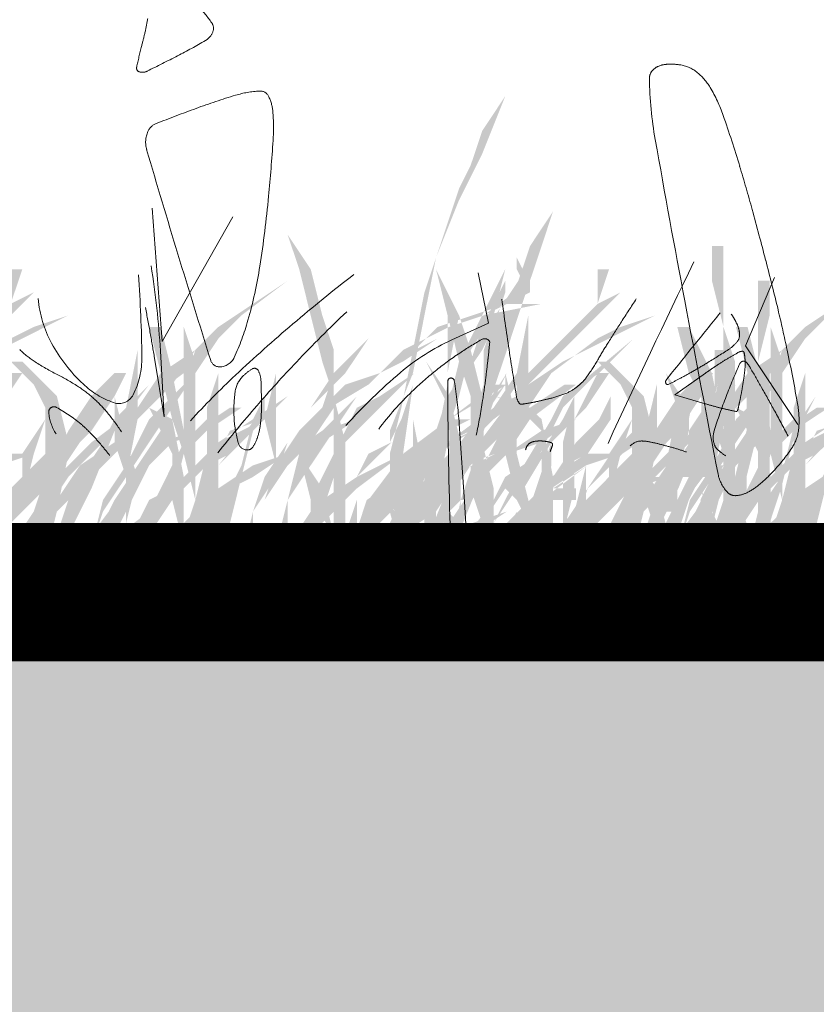
# Model space of a CAD drawing. Units: millimetres. Extents: x 2461 to 6948, y -3756 to -288.
# Drawn here: x 4118 to 4130, y -2194 to -2179 of the extents above; entities that cross this region are included whole.
import ezdxf

# ---------------------------------------------------------------- set-up
doc = ezdxf.new("R2010")
doc.units = ezdxf.units.MM
doc.header["$MEASUREMENT"] = 0
doc.linetypes.add('DASHED', pattern=[18, 12, -6])
doc.layers.add('Labels', color=250, linetype='Continuous', lineweight=0)
doc.layers.add('Text', color=1, linetype='Continuous', lineweight=5)
doc.styles.add('Arial', font='arial.ttf', dxfattribs={"height": 100})
doc.dimstyles.new('model', dxfattribs={"dimscale": 0, "dimtxt": 200, "dimasz": 100, "dimexe": 0, "dimexo": 100, "dimgap": 20, "dimtad": 1, "dimdec": 0, "dimzin": 0, "dimdsep": 46, "dimtxsty": 'Arial', "dimblk": 'OPEN90', "dimcen": 0, "dimclrd": 256, "dimclre": 256, "dimclrt": 7, "dimadec": 0, "dimazin": 0, "dimtfac": 1, "dimtdec": 0, "dimtofl": 0, "dimtmove": 0, "dimatfit": 0, "dimldrblk": 'OPEN90', "dimfxl": 1, "dimtolj": 1, "dimtzin": 0, "dimarcsym": 0})

# ---------------------------------------------------------------- blocks, each defined once
blk = doc.blocks.new('_Open90')
at = {"color": 0, "linetype": 'ByBlock', "lineweight": -2}
for p, q in [((-0.5, 0.5), (0, 0)), ((0, 0), (-1, 0)), ((0, 0), (-0.5, -0.5))]:
    blk.add_line(p, q, dxfattribs=at)

msp = doc.modelspace()

# ---------------------------------------------------------------- hatches: boundary and pattern name
at = {"layer": 'Text', "linetype": 'DASHED', "true_color": 0x468e39, "transparency": 33554687}
for points in [[(4123.972, -2184.24), (4124.138, -2183.407), (4124.472, -2182.407), (4124.638, -2181.907), (4124.805, -2181.574), (4124.972, -2181.074), (4125.305, -2180.574), (4124.972, -2181.407), (4124.638, -2182.074), (4124.305, -2182.907), (4124.138, -2183.74), (4123.972, -2184.574), (4123.638, -2185.407), (4123.638, -2186.407), (4123.972, -2187.24), (4123.805, -2187.24), (4123.638, -2186.574), (4123.638, -2185.74), (4123.805, -2185.074)], [(4125.995, -2182.24), (4125.829, -2182.74), (4125.662, -2183.24), (4125.495, -2183.74), (4125.329, -2184.24), (4125.162, -2184.74), (4124.995, -2185.24), (4124.995, -2185.907), (4124.829, -2186.407), (4124.662, -2186.407), (4124.829, -2185.907), (4124.829, -2185.24), (4124.995, -2184.74), (4124.995, -2184.24), (4125.162, -2183.74), (4125.495, -2183.24), (4125.662, -2182.74)], [(4122.162, -2182.574), (4122.495, -2183.074), (4122.662, -2183.74), (4122.829, -2184.24), (4122.829, -2184.907), (4122.995, -2185.574), (4122.995, -2186.24), (4122.995, -2186.74), (4122.995, -2187.407), (4122.829, -2187.407), (4122.829, -2186.74), (4122.829, -2186.24), (4122.829, -2185.574), (4122.829, -2184.907), (4122.662, -2184.407), (4122.495, -2183.74), (4122.329, -2183.074)], [(4127.79, -2183.907), (4127.957, -2183.907), (4128.29, -2184.574), (4128.457, -2185.407), (4128.457, -2185.074), (4128.457, -2184.407), (4128.457, -2183.907), (4128.29, -2183.24), (4128.29, -2182.74), (4128.457, -2182.74), (4128.457, -2183.24), (4128.457, -2183.907), (4128.624, -2184.407), (4128.624, -2185.074), (4128.624, -2185.574), (4128.624, -2186.24), (4128.79, -2186.74), (4128.79, -2187.24), (4128.624, -2187.24), (4128.624, -2186.74), (4128.457, -2187.074), (4128.29, -2186.907), (4128.457, -2186.407), (4128.457, -2185.74), (4128.29, -2185.24), (4127.957, -2184.574)], [(4118.495, -2183.407), (4118.162, -2183.574), (4118.329, -2183.074), (4118.162, -2183.074), (4118.162, -2183.574), (4117.662, -2184.074), (4117.162, -2184.574), (4117.162, -2183.74), (4117.162, -2183.24), (4116.995, -2182.907), (4116.995, -2183.074), (4117.162, -2183.407), (4117.162, -2183.74), (4116.995, -2184.574), (4116.662, -2185.074), (4116.329, -2185.407), (4116.162, -2185.74), (4115.995, -2186.24), (4115.995, -2185.407), (4116.162, -2184.907), (4116.329, -2184.24), (4116.662, -2183.74), (4116.829, -2183.074), (4116.495, -2183.74), (4116.162, -2184.407), (4115.995, -2185.074), (4115.995, -2185.74), (4115.995, -2186.574), (4115.829, -2187.074), (4115.995, -2187.074), (4115.995, -2186.74), (4116.329, -2186.907), (4115.995, -2186.574), (4116.162, -2186.074), (4116.329, -2185.574), (4116.662, -2185.24), (4116.995, -2184.74), (4116.995, -2185.074), (4116.995, -2185.907), (4116.995, -2186.74), (4116.995, -2186.24), (4116.995, -2185.74), (4116.995, -2185.24), (4117.162, -2184.74), (4117.662, -2184.24), (4118.162, -2183.74), (4118.162, -2184.407), (4117.995, -2185.24), (4117.995, -2185.907), (4117.829, -2186.574), (4117.995, -2186.574), (4117.995, -2185.907), (4117.995, -2185.24), (4118.162, -2184.407), (4118.162, -2183.74)], [(4126.972, -2183.407), (4126.638, -2183.574), (4126.805, -2183.074), (4126.638, -2183.074), (4126.638, -2183.574), (4126.138, -2184.074), (4125.638, -2184.574), (4125.638, -2183.74), (4125.638, -2183.24), (4125.472, -2182.907), (4125.472, -2183.074), (4125.638, -2183.407), (4125.638, -2183.74), (4125.472, -2184.574), (4125.138, -2185.074), (4124.805, -2185.407), (4124.638, -2185.74), (4124.472, -2186.24), (4124.472, -2185.407), (4124.638, -2184.907), (4124.805, -2184.24), (4125.138, -2183.74), (4125.305, -2183.074), (4124.972, -2183.74), (4124.638, -2184.407), (4124.472, -2185.074), (4124.472, -2185.74), (4124.472, -2186.574), (4124.305, -2187.074), (4124.472, -2187.074), (4124.472, -2186.74), (4124.805, -2186.907), (4124.472, -2186.574), (4124.638, -2186.074), (4124.805, -2185.574), (4125.138, -2185.24), (4125.472, -2184.74), (4125.472, -2185.074), (4125.472, -2185.907), (4125.472, -2186.74), (4125.472, -2186.24), (4125.472, -2185.74), (4125.472, -2185.24), (4125.638, -2184.74), (4126.138, -2184.24), (4126.638, -2183.74), (4126.638, -2184.407), (4126.472, -2185.24), (4126.472, -2185.907), (4126.305, -2186.574), (4126.472, -2186.574), (4126.472, -2185.907), (4126.472, -2185.24), (4126.638, -2184.407), (4126.638, -2183.74)], [(4124.305, -2183.074), (4124.638, -2183.74), (4124.805, -2184.24), (4124.972, -2184.907), (4124.972, -2185.574), (4125.138, -2186.24), (4125.138, -2186.74), (4124.972, -2187.407), (4124.972, -2186.74), (4124.805, -2186.24), (4124.805, -2185.574), (4124.805, -2184.907), (4124.638, -2184.407), (4124.472, -2183.74)], [(4122.162, -2183.24), (4121.662, -2183.574), (4121.162, -2183.907), (4120.829, -2184.24), (4120.662, -2184.74), (4120.162, -2185.24), (4119.829, -2185.907), (4119.495, -2186.407), (4119.329, -2187.074), (4119.495, -2186.574), (4119.829, -2186.074), (4120.162, -2185.574), (4120.495, -2185.074), (4120.829, -2184.574), (4121.162, -2184.074), (4121.495, -2183.74)], [(4121.329, -2187.074), (4121.495, -2186.407), (4121.995, -2185.74), (4122.495, -2185.24), (4123.329, -2184.74), (4122.829, -2185.24), (4122.329, -2185.74), (4122.162, -2186.407), (4121.995, -2187.074), (4122.162, -2187.074), (4122.162, -2186.407), (4122.495, -2185.907), (4122.829, -2185.407), (4123.162, -2184.907), (4123.495, -2184.574), (4123.829, -2184.407), (4124.329, -2184.074), (4124.829, -2183.74), (4125.329, -2183.574), (4125.829, -2183.574), (4124.995, -2183.74), (4125.662, -2183.407), (4125.662, -2183.24), (4124.995, -2183.74), (4124.495, -2183.907), (4124.162, -2184.074), (4123.829, -2184.24), (4123.495, -2184.574), (4122.995, -2184.74), (4122.662, -2185.074), (4122.329, -2185.407), (4121.995, -2185.74), (4121.495, -2186.407), (4121.329, -2187.074), (4123.995, -2184.24), (4124.329, -2183.907), (4124.829, -2183.74), (4124.329, -2184.074), (4123.995, -2184.24)], [(4124.638, -2185.24), (4124.472, -2185.24), (4124.638, -2184.74), (4124.972, -2184.24), (4125.138, -2183.907), (4125.305, -2183.407), (4125.305, -2183.24), (4124.972, -2183.907), (4124.805, -2184.407), (4124.472, -2184.907), (4124.305, -2185.407), (4123.972, -2185.907), (4123.805, -2186.407), (4123.638, -2186.74), (4123.638, -2187.24), (4123.805, -2186.574), (4124.138, -2186.074), (4124.138, -2185.74), (4124.138, -2186.574), (4124.305, -2186.074), (4124.472, -2185.407), (4124.805, -2185.24)], [(4130.638, -2183.24), (4130.138, -2183.574), (4129.638, -2183.907), (4129.305, -2184.24), (4129.138, -2184.74), (4128.638, -2185.24), (4128.305, -2185.907), (4127.972, -2186.407), (4127.805, -2187.074), (4127.972, -2186.574), (4128.305, -2186.074), (4128.638, -2185.574), (4128.972, -2185.074), (4129.305, -2184.574), (4129.638, -2184.074), (4129.972, -2183.74)], [(4118.995, -2183.74), (4118.329, -2184.074), (4117.662, -2184.407), (4117.162, -2184.74), (4116.829, -2185.074), (4116.329, -2185.74), (4115.662, -2186.24), (4115.329, -2186.907), (4114.995, -2187.407), (4114.995, -2187.574), (4115.329, -2186.907), (4115.829, -2186.574), (4116.162, -2186.074), (4116.662, -2185.574), (4117.162, -2185.074), (4117.495, -2184.574), (4118.162, -2184.074), (4118.495, -2183.907)], [(4127.472, -2183.74), (4126.805, -2184.074), (4126.138, -2184.407), (4125.638, -2184.74), (4125.305, -2185.074), (4124.805, -2185.74), (4124.138, -2186.24), (4123.805, -2186.907), (4123.472, -2187.407), (4123.472, -2187.574), (4123.805, -2186.907), (4124.305, -2186.574), (4124.638, -2186.074), (4125.138, -2185.574), (4125.638, -2185.074), (4125.972, -2184.574), (4126.638, -2184.074), (4126.972, -2183.907)], [(4121.162, -2184.074), (4120.495, -2184.574), (4119.995, -2185.074), (4119.329, -2185.574), (4118.829, -2186.074), (4118.495, -2186.574), (4118.162, -2187.074), (4118.162, -2187.574), (4118.329, -2187.074), (4118.662, -2186.574), (4118.995, -2186.074), (4119.495, -2185.574), (4119.995, -2185.074), (4120.662, -2184.574)], [(4123.329, -2184.074), (4122.829, -2184.574), (4122.495, -2185.074), (4122.162, -2185.574), (4121.829, -2186.074), (4121.662, -2186.574), (4121.495, -2187.24), (4121.662, -2187.24), (4121.662, -2186.574), (4121.995, -2186.074), (4122.162, -2185.574), (4122.495, -2185.074), (4122.995, -2184.574)], [(4129.638, -2184.074), (4128.972, -2184.574), (4128.472, -2185.074), (4127.805, -2185.574), (4127.305, -2186.074), (4126.972, -2186.574), (4126.638, -2187.074), (4126.638, -2187.574), (4126.805, -2187.074), (4127.138, -2186.574), (4127.472, -2186.074), (4127.972, -2185.574), (4128.472, -2185.074), (4129.138, -2184.574)], [(4128.329, -2184.24), (4128.329, -2184.907), (4128.162, -2185.574), (4127.995, -2186.074), (4127.662, -2186.74), (4127.995, -2186.24), (4128.329, -2185.574), (4128.329, -2184.907), (4128.495, -2184.24)], [(4117.329, -2187.074), (4117.662, -2186.74), (4117.995, -2186.407), (4118.662, -2185.74), (4118.662, -2185.074), (4118.495, -2184.74), (4118.162, -2184.407), (4118.329, -2184.407), (4118.829, -2184.907), (4118.995, -2185.574), (4119.329, -2185.074), (4119.662, -2184.574), (4119.829, -2184.574), (4119.662, -2184.907), (4120.162, -2185.074), (4120.495, -2185.24), (4120.662, -2186.074), (4121.162, -2185.574), (4121.662, -2185.24), (4121.829, -2184.907), (4121.829, -2185.074), (4121.829, -2185.24), (4122.329, -2185.74), (4122.662, -2186.24), (4122.829, -2186.907), (4123.162, -2187.407), (4122.995, -2187.407), (4122.829, -2186.907), (4122.495, -2186.407), (4122.329, -2185.74), (4121.829, -2185.24), (4121.329, -2185.74), (4120.995, -2185.907), (4120.662, -2186.24), (4120.662, -2186.74), (4120.662, -2186.907), (4120.662, -2187.074), (4120.495, -2186.407), (4120.162, -2186.907), (4119.829, -2187.407), (4119.995, -2186.74), (4120.162, -2186.407), (4120.495, -2186.24), (4120.495, -2185.74), (4120.329, -2185.407), (4120.162, -2185.074), (4119.662, -2184.907), (4119.329, -2185.407), (4118.995, -2185.74), (4118.829, -2186.574), (4118.662, -2187.24), (4118.495, -2187.24), (4118.495, -2186.74), (4118.662, -2186.24), (4118.162, -2186.74), (4117.329, -2187.24)], [(4123.495, -2187.074), (4123.995, -2186.407), (4124.495, -2185.74), (4124.495, -2185.074), (4124.329, -2184.74), (4124.162, -2184.407), (4124.495, -2184.907), (4124.662, -2185.574), (4124.995, -2185.074), (4125.329, -2184.574), (4125.162, -2184.907), (4125.662, -2185.074), (4125.829, -2185.24), (4125.995, -2186.074), (4126.329, -2185.574), (4126.662, -2185.24), (4126.829, -2184.907), (4126.829, -2185.074), (4126.829, -2185.24), (4127.162, -2185.74), (4127.495, -2186.24), (4127.662, -2186.907), (4127.662, -2187.407), (4127.495, -2186.907), (4127.329, -2186.407), (4127.162, -2185.74), (4126.829, -2185.24), (4126.495, -2185.74), (4126.162, -2185.907), (4125.995, -2186.24), (4125.995, -2186.74), (4125.995, -2186.907), (4125.829, -2187.074), (4125.829, -2186.407), (4125.495, -2186.907), (4125.329, -2187.407), (4125.329, -2186.74), (4125.829, -2186.24), (4125.829, -2185.407), (4125.495, -2185.074), (4125.162, -2184.907), (4124.995, -2185.407), (4124.662, -2185.74), (4124.662, -2186.574), (4124.495, -2187.24), (4124.329, -2187.24), (4124.329, -2186.74), (4124.495, -2186.24), (4123.995, -2186.74), (4123.495, -2187.24)], [(4125.805, -2187.074), (4126.138, -2186.74), (4126.472, -2186.407), (4127.138, -2185.74), (4127.138, -2185.074), (4126.972, -2184.74), (4126.638, -2184.407), (4126.805, -2184.407), (4127.305, -2184.907), (4127.472, -2185.574), (4127.805, -2185.074), (4128.138, -2184.574), (4128.305, -2184.574), (4128.138, -2184.907), (4128.638, -2185.074), (4128.972, -2185.24), (4129.138, -2186.074), (4129.638, -2185.574), (4130.138, -2185.24), (4130.305, -2184.907), (4130.305, -2185.074), (4130.305, -2185.24), (4130.805, -2185.74), (4131.138, -2186.24), (4131.305, -2186.907), (4131.638, -2187.407), (4131.472, -2187.407), (4131.305, -2186.907), (4130.972, -2186.407), (4130.805, -2185.74), (4130.305, -2185.24), (4129.805, -2185.74), (4129.472, -2185.907), (4129.138, -2186.24), (4129.138, -2186.74), (4129.138, -2186.907), (4129.138, -2187.074), (4128.972, -2186.407), (4128.638, -2186.907), (4128.305, -2187.407), (4128.472, -2186.74), (4128.638, -2186.407), (4128.972, -2186.24), (4128.972, -2185.74), (4128.805, -2185.407), (4128.638, -2185.074), (4128.138, -2184.907), (4127.805, -2185.407), (4127.472, -2185.74), (4127.305, -2186.574), (4127.138, -2187.24), (4126.972, -2187.24), (4126.972, -2186.74), (4127.138, -2186.24), (4126.638, -2186.74), (4125.805, -2187.24)], [(4128.29, -2184.907), (4127.957, -2185.407), (4127.957, -2185.24), (4128.124, -2184.407), (4127.957, -2185.074), (4127.624, -2184.574), (4127.79, -2185.074), (4127.624, -2185.907), (4127.624, -2186.574), (4127.79, -2186.574), (4127.79, -2186.074), (4127.957, -2186.074), (4127.79, -2186.574), (4127.457, -2186.907), (4127.79, -2186.74), (4127.957, -2186.407), (4128.124, -2185.74), (4128.457, -2184.907), (4128.29, -2184.907), (4127.79, -2186.074), (4127.957, -2185.407), (4127.957, -2185.574), (4127.79, -2186.074)], [(4117.495, -2185.574), (4117.995, -2185.074), (4118.329, -2184.574), (4118.162, -2184.574), (4117.829, -2185.24), (4117.829, -2184.574), (4117.829, -2184.907), (4117.662, -2185.24), (4117.329, -2185.74), (4116.829, -2186.24), (4116.995, -2186.407), (4117.495, -2185.574), (4117.329, -2186.074), (4117.162, -2186.574), (4117.162, -2186.907), (4117.329, -2187.407), (4117.495, -2187.24), (4117.329, -2186.574), (4117.495, -2185.907)], [(4119.662, -2184.574), (4119.329, -2184.907), (4118.995, -2185.407), (4118.662, -2186.074), (4118.495, -2186.574), (4118.829, -2186.074), (4119.162, -2185.574), (4119.495, -2185.074), (4119.829, -2184.574)], [(4121.162, -2184.574), (4121.162, -2185.074), (4121.162, -2185.74), (4121.162, -2186.407), (4121.162, -2187.074), (4120.995, -2186.407), (4120.995, -2185.74), (4120.995, -2185.074)], [(4121.995, -2184.574), (4121.829, -2185.24), (4121.995, -2185.907), (4121.995, -2185.24)], [(4122.829, -2184.574), (4122.662, -2185.074), (4122.329, -2185.407), (4121.995, -2185.907), (4121.829, -2186.407), (4122.162, -2185.907), (4122.495, -2185.574), (4122.829, -2185.074)], [(4123.995, -2184.574), (4123.495, -2184.907), (4123.162, -2185.074), (4122.829, -2185.74), (4122.495, -2186.407), (4122.495, -2187.074), (4122.662, -2186.407), (4122.829, -2185.74), (4123.329, -2185.24), (4123.662, -2184.907)], [(4126.638, -2184.574), (4126.138, -2184.907), (4125.972, -2185.24), (4125.472, -2186.074), (4125.138, -2186.74), (4125.472, -2186.24), (4125.805, -2185.74), (4126.138, -2185.074)], [(4125.305, -2184.574), (4125.472, -2185.24), (4125.472, -2185.74), (4125.638, -2186.407), (4125.805, -2187.074), (4125.472, -2186.407), (4125.305, -2185.74), (4125.305, -2185.24)], [(4125.972, -2185.574), (4126.472, -2185.074), (4126.805, -2184.574), (4126.638, -2184.574), (4126.305, -2185.24), (4126.305, -2184.574), (4126.305, -2184.907), (4126.138, -2185.24), (4125.805, -2185.74), (4125.305, -2186.24), (4125.472, -2186.407), (4125.972, -2185.574), (4125.805, -2186.074), (4125.638, -2186.574), (4125.638, -2186.907), (4125.805, -2187.407), (4125.972, -2187.24), (4125.805, -2186.574), (4125.972, -2185.907)], [(4128.138, -2184.574), (4127.805, -2184.907), (4127.472, -2185.407), (4127.138, -2186.074), (4126.972, -2186.574), (4127.305, -2186.074), (4127.638, -2185.574), (4127.972, -2185.074), (4128.305, -2184.574)], [(4128.957, -2184.574), (4129.124, -2184.574), (4129.124, -2185.074), (4129.124, -2185.74), (4129.124, -2186.407), (4129.124, -2187.074), (4128.957, -2187.074), (4128.957, -2186.407), (4128.957, -2185.74), (4128.957, -2185.074)], [(4129.638, -2184.574), (4129.638, -2185.074), (4129.638, -2185.74), (4129.638, -2186.407), (4129.638, -2187.074), (4129.472, -2186.407), (4129.472, -2185.74), (4129.472, -2185.074)], [(4120.162, -2184.74), (4119.662, -2185.24), (4119.329, -2185.907), (4118.995, -2186.407), (4118.829, -2186.907), (4118.495, -2187.574), (4118.662, -2187.574), (4118.995, -2186.907), (4119.329, -2186.24), (4119.662, -2185.407)], [(4125.162, -2184.74), (4124.495, -2185.24), (4123.829, -2185.74), (4123.329, -2186.407), (4123.162, -2187.074), (4123.329, -2187.074), (4123.495, -2186.407), (4123.995, -2185.907), (4124.495, -2185.24), (4125.329, -2184.74)], [(4125.305, -2184.74), (4124.972, -2185.074), (4124.805, -2185.574), (4124.472, -2186.24), (4124.138, -2187.074), (4124.305, -2187.074), (4124.472, -2186.407), (4124.805, -2185.907), (4124.972, -2185.24)], [(4127.495, -2184.74), (4127.329, -2185.407), (4127.162, -2186.074), (4126.829, -2186.74), (4126.495, -2187.24), (4126.495, -2187.407), (4126.995, -2186.74), (4127.329, -2186.074), (4127.495, -2185.407)], [(4128.638, -2184.74), (4128.138, -2185.24), (4127.805, -2185.907), (4127.472, -2186.407), (4127.305, -2186.907), (4126.972, -2187.574), (4127.138, -2187.574), (4127.472, -2186.907), (4127.805, -2186.24), (4128.138, -2185.407)], [(4119.662, -2184.907), (4119.829, -2185.574), (4119.995, -2186.074), (4119.829, -2186.74), (4119.829, -2186.074), (4119.662, -2185.574)], [(4122.162, -2184.907), (4121.662, -2185.24), (4121.495, -2185.907), (4121.329, -2186.24), (4120.995, -2186.407), (4120.662, -2186.74), (4120.495, -2187.074), (4120.495, -2187.407), (4120.829, -2186.907), (4121.329, -2186.407), (4120.995, -2186.74), (4120.662, -2187.24), (4121.329, -2186.74), (4121.495, -2186.074), (4121.662, -2185.407)], [(4125.638, -2187.24), (4126.138, -2186.74), (4126.138, -2186.24), (4126.138, -2185.574), (4126.305, -2184.907), (4126.305, -2185.574), (4126.305, -2186.24), (4126.138, -2186.907), (4125.972, -2187.074), (4125.638, -2187.407)], [(4128.138, -2184.907), (4128.305, -2185.574), (4128.472, -2186.074), (4128.305, -2186.74), (4128.305, -2186.074), (4128.138, -2185.574)], [(4129.79, -2184.907), (4129.457, -2185.407), (4129.29, -2186.074), (4128.957, -2186.574), (4128.79, -2187.24), (4129.124, -2186.74), (4129.29, -2186.24), (4129.457, -2185.574)], [(4130.638, -2184.907), (4130.138, -2185.24), (4129.972, -2185.907), (4129.805, -2186.24), (4129.472, -2186.407), (4129.138, -2186.74), (4128.972, -2187.074), (4128.972, -2187.407), (4129.305, -2186.907), (4129.805, -2186.407), (4129.472, -2186.74), (4129.138, -2187.24), (4129.805, -2186.74), (4129.972, -2186.074), (4130.138, -2185.407)], [(4119.829, -2185.074), (4119.662, -2185.574), (4119.162, -2185.907), (4118.829, -2186.407), (4118.495, -2186.907), (4118.995, -2186.407), (4119.495, -2185.907), (4119.829, -2185.574), (4119.995, -2185.074)], [(4121.329, -2185.074), (4120.829, -2185.407), (4120.329, -2185.574), (4119.995, -2185.907), (4119.829, -2186.24), (4119.329, -2186.907), (4119.329, -2187.574), (4119.662, -2186.907), (4119.995, -2186.24), (4120.162, -2185.907), (4120.495, -2185.574), (4120.995, -2185.407), (4121.495, -2185.074)], [(4128.305, -2185.074), (4128.138, -2185.574), (4127.638, -2185.907), (4127.305, -2186.407), (4126.972, -2186.907), (4127.472, -2186.407), (4127.972, -2185.907), (4128.305, -2185.574), (4128.472, -2185.074)], [(4129.805, -2185.074), (4129.305, -2185.407), (4128.805, -2185.574), (4128.472, -2185.907), (4128.305, -2186.24), (4127.805, -2186.907), (4127.805, -2187.574), (4128.138, -2186.907), (4128.472, -2186.24), (4128.638, -2185.907), (4128.972, -2185.574), (4129.472, -2185.407), (4129.972, -2185.074)], [(4120.995, -2185.24), (4120.662, -2185.574), (4120.495, -2185.907), (4120.162, -2186.574), (4119.495, -2187.074), (4119.662, -2187.074), (4120.162, -2186.74), (4120.495, -2186.407), (4120.662, -2185.74), (4121.162, -2185.24)], [(4123.162, -2185.24), (4122.662, -2185.407), (4122.162, -2185.74), (4121.662, -2185.907), (4121.162, -2186.24), (4120.829, -2186.574), (4120.495, -2186.907), (4120.329, -2187.24), (4120.329, -2187.574), (4120.495, -2187.574), (4120.829, -2186.907), (4120.995, -2186.574), (4121.329, -2186.24), (4121.662, -2186.074), (4122.162, -2185.74), (4122.662, -2185.574)], [(4121.829, -2185.24), (4121.495, -2185.407), (4121.162, -2185.574), (4120.995, -2185.574), (4120.995, -2185.74), (4120.829, -2186.407), (4120.829, -2187.074), (4121.162, -2186.407), (4121.162, -2185.74), (4121.329, -2185.407)], [(4123.972, -2185.24), (4123.972, -2186.074), (4123.972, -2186.907), (4124.138, -2186.074)], [(4127.329, -2185.24), (4126.829, -2185.74), (4126.495, -2186.24), (4126.162, -2186.74), (4126.162, -2187.24), (4126.329, -2186.74), (4126.495, -2186.24), (4126.995, -2185.74), (4127.495, -2185.407)], [(4129.472, -2185.24), (4129.138, -2185.574), (4128.972, -2185.907), (4128.638, -2186.574), (4127.972, -2187.074), (4128.138, -2187.074), (4128.638, -2186.74), (4128.972, -2186.407), (4129.138, -2185.74), (4129.638, -2185.24)], [(4128.124, -2186.074), (4128.124, -2185.24), (4128.29, -2185.24), (4128.29, -2185.907), (4128.457, -2185.907), (4128.29, -2186.24), (4128.29, -2186.574), (4128.29, -2187.074), (4128.124, -2186.407), (4128.29, -2186.074)], [(4131.638, -2185.24), (4131.138, -2185.407), (4130.638, -2185.74), (4130.138, -2185.907), (4129.638, -2186.24), (4129.305, -2186.574), (4128.972, -2186.907), (4128.805, -2187.24), (4128.805, -2187.574), (4128.972, -2187.574), (4129.305, -2186.907), (4129.472, -2186.574), (4129.805, -2186.24), (4130.138, -2186.074), (4130.638, -2185.74), (4131.138, -2185.574)], [(4130.305, -2185.24), (4129.972, -2185.407), (4129.638, -2185.574), (4129.472, -2185.574), (4129.472, -2185.74), (4129.305, -2186.407), (4129.305, -2187.074), (4129.638, -2186.407), (4129.638, -2185.74), (4129.805, -2185.407)], [(4120.329, -2185.407), (4119.995, -2185.907), (4119.662, -2186.407), (4119.329, -2187.074), (4118.995, -2187.574), (4119.495, -2187.074), (4119.829, -2186.574), (4120.162, -2185.907), (4120.495, -2185.407)], [(4122.995, -2185.407), (4122.662, -2186.074), (4122.495, -2186.574), (4122.162, -2187.074), (4122.329, -2187.074), (4122.662, -2186.574), (4122.829, -2186.074)], [(4124.829, -2185.407), (4124.495, -2185.574), (4124.162, -2185.74), (4123.495, -2186.407), (4122.995, -2187.24), (4123.495, -2186.74), (4123.995, -2186.24), (4124.329, -2185.74)], [(4128.805, -2185.407), (4128.472, -2185.907), (4128.138, -2186.407), (4127.805, -2187.074), (4127.472, -2187.574), (4127.972, -2187.074), (4128.305, -2186.574), (4128.638, -2185.907), (4128.972, -2185.407)], [(4118.495, -2185.74), (4117.995, -2185.74), (4117.495, -2186.074), (4117.329, -2186.074), (4117.329, -2186.24), (4117.162, -2186.907), (4116.995, -2187.407), (4117.162, -2187.574), (4117.495, -2186.907), (4117.495, -2186.24), (4117.995, -2185.907)], [(4124.495, -2185.74), (4124.162, -2186.074), (4123.995, -2186.407), (4123.829, -2186.907), (4123.662, -2187.407), (4123.995, -2186.574), (4124.329, -2186.074), (4124.662, -2185.74)], [(4125.805, -2185.74), (4125.305, -2186.074), (4125.138, -2186.407), (4124.638, -2187.074), (4124.305, -2187.24), (4123.805, -2187.574), (4124.305, -2187.407), (4124.638, -2187.24), (4124.972, -2186.74), (4125.305, -2186.24), (4125.638, -2185.907), (4125.972, -2185.74)], [(4126.972, -2185.74), (4126.472, -2185.74), (4125.972, -2186.074), (4125.805, -2186.074), (4125.805, -2186.24), (4125.638, -2186.907), (4125.472, -2187.407), (4125.638, -2187.574), (4125.972, -2186.907), (4125.972, -2186.24), (4126.472, -2185.907)], [(4128.29, -2185.74), (4127.957, -2186.074), (4127.624, -2186.74), (4127.624, -2187.407), (4127.79, -2186.907), (4127.957, -2186.407)], [(4123.805, -2185.907), (4123.972, -2185.907), (4123.972, -2186.407), (4123.972, -2186.907), (4123.805, -2186.907), (4123.805, -2186.407)], [(4126.495, -2185.907), (4125.829, -2186.407), (4125.329, -2186.574), (4124.829, -2186.74), (4124.495, -2187.074), (4124.162, -2187.407), (4124.329, -2187.407), (4124.495, -2187.074), (4124.829, -2186.907), (4125.329, -2186.574), (4125.829, -2186.407), (4125.329, -2186.907), (4125.162, -2187.407), (4125.495, -2186.907), (4125.995, -2186.407), (4126.329, -2186.407), (4126.329, -2186.24), (4125.995, -2186.24)], [(4128.162, -2186.074), (4127.662, -2186.074), (4127.162, -2186.074), (4126.662, -2186.24), (4126.329, -2186.574), (4125.829, -2187.074), (4125.995, -2187.074), (4126.329, -2186.574), (4126.662, -2186.407), (4127.162, -2186.24), (4127.662, -2186.074), (4127.995, -2186.074), (4127.995, -2186.24), (4127.662, -2186.74), (4127.329, -2187.074), (4127.162, -2187.407), (4127.662, -2186.74)], [(4128.124, -2186.24), (4128.457, -2186.907), (4128.624, -2187.24), (4128.79, -2187.407), (4128.79, -2187.574), (4128.624, -2187.407), (4128.457, -2187.24), (4128.29, -2186.74)], [(4123.662, -2186.407), (4123.329, -2186.574), (4123.662, -2186.574)], [(4125.472, -2186.574), (4125.305, -2186.907), (4125.305, -2187.407), (4125.472, -2186.907)], [(4126.495, -2186.574), (4126.162, -2186.907), (4126.162, -2187.24)]]:
    msp.add_hatch(color=97, dxfattribs=at).paths.add_polyline_path(points)
h = msp.add_hatch(color=97, dxfattribs=at)
edge = h.paths.add_edge_path()
edge.add_line((4120.162, -2183.907), (4120.329, -2183.907))
edge.add_line((4120.329, -2183.907), (4120.495, -2184.574))
edge.add_line((4120.495, -2184.574), (4120.662, -2185.407))
edge.add_line((4120.662, -2185.407), (4120.662, -2185.074))
edge.add_line((4120.662, -2185.074), (4120.662, -2184.407))
edge.add_line((4120.662, -2184.407), (4120.662, -2183.907))
edge.add_line((4120.662, -2183.907), (4120.662, -2183.24))
edge.add_line((4120.662, -2183.24), (4120.662, -2182.74))
edge.add_line((4120.662, -2182.74), (4120.662, -2183.407))
edge.add_line((4120.662, -2183.407), (4120.662, -2183.907))
edge.add_line((4120.662, -2183.907), (4120.829, -2184.407))
edge.add_line((4120.829, -2184.407), (4120.829, -2185.074))
edge.add_line((4120.829, -2185.074), (4120.829, -2185.574))
edge.add_line((4120.829, -2185.574), (4120.829, -2186.24))
edge.add_line((4120.829, -2186.24), (4120.829, -2187.24))
edge.add_line((4120.829, -2187.24), (4120.829, -2186.74))
edge.add_line((4120.829, -2186.74), (4120.662, -2187.074))
edge.add_line((4120.662, -2187.074), (4120.662, -2186.907))
edge.add_line((4120.662, -2186.907), (4120.829, -2186.407))
edge.add_line((4120.829, -2186.407), (4120.662, -2185.74))
edge.add_line((4120.662, -2185.74), (4120.495, -2185.24))
edge.add_line((4120.495, -2185.24), (4120.329, -2184.574))
h = msp.add_hatch(color=97, dxfattribs=at)
edge = h.paths.add_edge_path()
edge.add_line((4128.638, -2183.907), (4128.805, -2183.907))
edge.add_line((4128.805, -2183.907), (4128.972, -2184.574))
edge.add_line((4128.972, -2184.574), (4129.138, -2185.407))
edge.add_line((4129.138, -2185.407), (4129.138, -2185.074))
edge.add_line((4129.138, -2185.074), (4129.138, -2184.407))
edge.add_line((4129.138, -2184.407), (4129.138, -2183.907))
edge.add_line((4129.138, -2183.907), (4129.138, -2183.24))
edge.add_line((4129.138, -2183.24), (4129.138, -2182.74))
edge.add_line((4129.138, -2182.74), (4129.138, -2183.407))
edge.add_line((4129.138, -2183.407), (4129.138, -2183.907))
edge.add_line((4129.138, -2183.907), (4129.305, -2184.407))
edge.add_line((4129.305, -2184.407), (4129.305, -2185.074))
edge.add_line((4129.305, -2185.074), (4129.305, -2185.574))
edge.add_line((4129.305, -2185.574), (4129.305, -2186.24))
edge.add_line((4129.305, -2186.24), (4129.305, -2187.24))
edge.add_line((4129.305, -2187.24), (4129.305, -2186.74))
edge.add_line((4129.305, -2186.74), (4129.138, -2187.074))
edge.add_line((4129.138, -2187.074), (4129.138, -2186.907))
edge.add_line((4129.138, -2186.907), (4129.305, -2186.407))
edge.add_line((4129.305, -2186.407), (4129.138, -2185.74))
edge.add_line((4129.138, -2185.74), (4128.972, -2185.24))
edge.add_line((4128.972, -2185.24), (4128.805, -2184.574))
h = msp.add_hatch(color=97, dxfattribs=at)
edge = h.paths.add_edge_path()
edge.add_line((4120.829, -2184.24), (4120.329, -2184.574))
edge.add_line((4120.329, -2184.574), (4119.995, -2185.074))
edge.add_line((4119.995, -2185.074), (4119.995, -2183.24))
edge.add_line((4119.995, -2183.24), (4119.995, -2184.24))
edge.add_line((4119.995, -2184.24), (4119.829, -2185.074))
edge.add_line((4119.829, -2185.074), (4119.495, -2185.574))
edge.add_line((4119.495, -2185.574), (4119.162, -2186.074))
edge.add_line((4119.162, -2186.074), (4118.995, -2186.407))
edge.add_line((4118.995, -2186.407), (4118.829, -2186.907))
edge.add_line((4118.829, -2186.907), (4118.995, -2186.907))
edge.add_line((4118.995, -2186.907), (4118.995, -2186.574))
edge.add_line((4118.995, -2186.574), (4119.329, -2186.074))
edge.add_line((4119.329, -2186.074), (4119.495, -2185.574))
edge.add_line((4119.495, -2185.574), (4119.829, -2185.24))
edge.add_line((4119.829, -2185.24), (4119.829, -2186.74))
edge.add_line((4119.829, -2186.74), (4119.829, -2186.074))
edge.add_line((4119.829, -2186.074), (4119.995, -2185.24))
edge.add_line((4119.995, -2185.24), (4120.495, -2184.74))
h = msp.add_hatch(color=97, dxfattribs=at)
edge = h.paths.add_edge_path()
edge.add_line((4129.305, -2184.24), (4128.805, -2184.574))
edge.add_line((4128.805, -2184.574), (4128.472, -2185.074))
edge.add_line((4128.472, -2185.074), (4128.472, -2183.24))
edge.add_line((4128.472, -2183.24), (4128.472, -2184.24))
edge.add_line((4128.472, -2184.24), (4128.305, -2185.074))
edge.add_line((4128.305, -2185.074), (4127.972, -2185.574))
edge.add_line((4127.972, -2185.574), (4127.638, -2186.074))
edge.add_line((4127.638, -2186.074), (4127.472, -2186.407))
edge.add_line((4127.472, -2186.407), (4127.305, -2186.907))
edge.add_line((4127.305, -2186.907), (4127.472, -2186.907))
edge.add_line((4127.472, -2186.907), (4127.472, -2186.574))
edge.add_line((4127.472, -2186.574), (4127.805, -2186.074))
edge.add_line((4127.805, -2186.074), (4127.972, -2185.574))
edge.add_line((4127.972, -2185.574), (4128.305, -2185.24))
edge.add_line((4128.305, -2185.24), (4128.305, -2186.74))
edge.add_line((4128.305, -2186.74), (4128.305, -2186.074))
edge.add_line((4128.305, -2186.074), (4128.472, -2185.24))
edge.add_line((4128.472, -2185.24), (4128.972, -2184.74))
h = msp.add_hatch(color=97, dxfattribs=at)
edge = h.paths.add_edge_path()
edge.add_line((4128.957, -2183.24), (4128.957, -2183.907))
edge.add_line((4128.957, -2183.907), (4128.957, -2184.407))
edge.add_line((4128.957, -2184.407), (4128.79, -2184.907))
edge.add_line((4128.79, -2184.907), (4128.79, -2185.407))
edge.add_line((4128.79, -2185.407), (4128.624, -2186.074))
edge.add_line((4128.624, -2186.074), (4128.624, -2186.574))
edge.add_line((4128.624, -2186.574), (4128.624, -2187.74))
edge.add_line((4128.624, -2187.74), (4128.624, -2187.074))
edge.add_line((4128.624, -2187.074), (4128.79, -2186.574))
edge.add_line((4128.79, -2186.574), (4128.79, -2186.074))
edge.add_line((4128.79, -2186.074), (4128.957, -2185.407))
edge.add_line((4128.957, -2185.407), (4128.957, -2184.907))
edge.add_line((4128.957, -2184.907), (4128.957, -2184.407))
edge.add_line((4128.957, -2184.407), (4129.124, -2183.74))
edge.add_line((4129.124, -2183.74), (4129.124, -2183.24))
h = msp.add_hatch(color=97, dxfattribs=at)
edge = h.paths.add_edge_path()
edge.add_line((4125.805, -2184.74), (4125.138, -2185.074))
edge.add_line((4125.138, -2185.074), (4124.472, -2185.574))
edge.add_line((4124.472, -2185.574), (4124.472, -2184.574))
edge.add_line((4124.472, -2184.574), (4124.638, -2183.74))
edge.add_line((4124.638, -2183.74), (4124.472, -2183.74))
edge.add_line((4124.472, -2183.74), (4124.472, -2184.74))
edge.add_line((4124.472, -2184.74), (4124.305, -2185.574))
edge.add_line((4124.305, -2185.574), (4123.805, -2186.074))
edge.add_line((4123.805, -2186.074), (4123.305, -2186.407))
edge.add_line((4123.305, -2186.407), (4122.972, -2187.407))
edge.add_line((4122.972, -2187.407), (4123.138, -2186.907))
edge.add_line((4123.138, -2186.907), (4123.472, -2186.574))
edge.add_line((4123.472, -2186.574), (4123.805, -2186.074))
edge.add_line((4123.805, -2186.074), (4124.305, -2185.74))
edge.add_line((4124.305, -2185.74), (4124.138, -2186.407))
edge.add_line((4124.138, -2186.407), (4124.138, -2187.24))
edge.add_line((4124.138, -2187.24), (4124.305, -2187.24))
edge.add_line((4124.305, -2187.24), (4124.305, -2186.407))
edge.add_line((4124.305, -2186.407), (4124.472, -2185.574))
edge.add_line((4124.472, -2185.574), (4125.138, -2185.24))
h = msp.add_hatch(color=97, dxfattribs=at)
edge = h.paths.add_edge_path()
edge.add_line((4125.162, -2185.74), (4125.662, -2185.24))
edge.add_line((4125.662, -2185.24), (4126.162, -2184.907))
edge.add_line((4126.162, -2184.907), (4127.162, -2184.074))
edge.add_line((4127.162, -2184.074), (4126.662, -2184.574))
edge.add_line((4126.662, -2184.574), (4126.162, -2184.907))
edge.add_line((4126.162, -2184.907), (4125.662, -2185.24))
edge.add_line((4125.662, -2185.24), (4125.329, -2185.74))
edge.add_line((4125.329, -2185.74), (4125.829, -2185.407))
edge.add_line((4125.829, -2185.407), (4126.329, -2185.24))
edge.add_line((4126.329, -2185.24), (4125.829, -2185.574))
edge.add_line((4125.829, -2185.574), (4125.329, -2185.74))
edge.add_line((4125.329, -2185.74), (4124.829, -2186.24))
edge.add_line((4124.829, -2186.24), (4124.495, -2186.574))
edge.add_line((4124.495, -2186.574), (4123.995, -2187.574))
edge.add_line((4123.995, -2187.574), (4124.162, -2187.074))
edge.add_line((4124.162, -2187.074), (4124.495, -2186.74))
edge.add_line((4124.495, -2186.74), (4124.829, -2186.24))
edge.add_line((4124.829, -2186.24), (4125.162, -2185.74))
edge.add_line((4125.162, -2185.74), (4124.662, -2185.907))
edge.add_line((4124.662, -2185.907), (4124.329, -2186.24))
edge.add_line((4124.329, -2186.24), (4123.495, -2186.574))
edge.add_line((4123.495, -2186.574), (4122.329, -2187.574))
edge.add_line((4122.329, -2187.574), (4122.829, -2187.074))
edge.add_line((4122.829, -2187.074), (4123.495, -2186.574))
edge.add_line((4123.495, -2186.574), (4123.829, -2186.407))
h = msp.add_hatch(color=97, dxfattribs=at)
edge = h.paths.add_edge_path()
edge.add_line((4123.972, -2184.74), (4123.805, -2185.24))
edge.add_line((4123.805, -2185.24), (4123.638, -2185.574))
edge.add_line((4123.638, -2185.574), (4123.638, -2186.24))
edge.add_line((4123.638, -2186.24), (4123.805, -2187.074))
edge.add_line((4123.805, -2187.074), (4123.805, -2186.407))
edge.add_line((4123.805, -2186.407), (4123.805, -2185.907))
h = msp.add_hatch(color=97, dxfattribs=at)
edge = h.paths.add_edge_path()
edge.add_line((4126.162, -2184.74), (4125.662, -2185.074))
edge.add_line((4125.662, -2185.074), (4125.329, -2185.574))
edge.add_line((4125.329, -2185.574), (4125.662, -2185.074))
edge.add_line((4125.662, -2185.074), (4125.329, -2185.24))
edge.add_line((4125.329, -2185.24), (4125.162, -2185.574))
edge.add_line((4125.162, -2185.574), (4124.995, -2185.907))
edge.add_line((4124.995, -2185.907), (4124.662, -2186.407))
edge.add_line((4124.662, -2186.407), (4124.495, -2187.24))
edge.add_line((4124.495, -2187.24), (4124.829, -2186.407))
edge.add_line((4124.829, -2186.407), (4125.162, -2185.74))
edge.add_line((4125.162, -2185.74), (4125.162, -2186.407))
edge.add_line((4125.162, -2186.407), (4125.162, -2187.074))
edge.add_line((4125.162, -2187.074), (4125.162, -2186.24))
edge.add_line((4125.162, -2186.24), (4125.162, -2185.74))
edge.add_line((4125.162, -2185.74), (4125.662, -2185.24))
edge.add_line((4125.662, -2185.24), (4126.329, -2184.74))
h = msp.add_hatch(color=97, dxfattribs=at)
edge = h.paths.add_edge_path()
edge.add_line((4121.829, -2185.074), (4121.162, -2185.907))
edge.add_line((4121.162, -2185.907), (4121.495, -2185.574))
edge.add_line((4121.495, -2185.574), (4121.829, -2185.24))
h = msp.add_hatch(color=97, dxfattribs=at)
edge = h.paths.add_edge_path()
edge.add_line((4130.305, -2185.074), (4129.638, -2185.907))
edge.add_line((4129.638, -2185.907), (4129.972, -2185.574))
edge.add_line((4129.972, -2185.574), (4130.305, -2185.24))
h = msp.add_hatch(color=97, dxfattribs=at)
edge = h.paths.add_edge_path()
edge.add_line((4118.662, -2185.24), (4118.329, -2185.74))
edge.add_line((4118.329, -2185.74), (4118.329, -2186.907))
edge.add_line((4118.329, -2186.907), (4118.329, -2186.407))
edge.add_line((4118.329, -2186.407), (4118.495, -2185.74))
h = msp.add_hatch(color=97, dxfattribs=at)
edge = h.paths.add_edge_path()
edge.add_line((4124.495, -2185.24), (4123.829, -2185.74))
edge.add_line((4123.829, -2185.74), (4123.162, -2186.074))
edge.add_line((4123.162, -2186.074), (4123.662, -2185.574))
edge.add_line((4123.662, -2185.574), (4123.329, -2185.74))
edge.add_line((4123.329, -2185.74), (4123.162, -2186.074))
edge.add_line((4123.162, -2186.074), (4122.662, -2186.407))
edge.add_line((4122.662, -2186.407), (4122.329, -2186.907))
edge.add_line((4122.329, -2186.907), (4122.162, -2187.24))
edge.add_line((4122.162, -2187.24), (4122.162, -2187.574))
edge.add_line((4122.162, -2187.574), (4122.495, -2186.907))
edge.add_line((4122.495, -2186.907), (4122.829, -2186.574))
edge.add_line((4122.829, -2186.574), (4123.162, -2186.24))
edge.add_line((4123.162, -2186.24), (4123.162, -2186.407))
edge.add_line((4123.162, -2186.407), (4122.995, -2186.907))
edge.add_line((4122.995, -2186.907), (4122.995, -2187.574))
edge.add_line((4122.995, -2187.574), (4123.162, -2186.74))
edge.add_line((4123.162, -2186.74), (4123.162, -2186.24))
edge.add_line((4123.162, -2186.24), (4123.829, -2185.74))
edge.add_line((4123.829, -2185.74), (4124.662, -2185.24))
h = msp.add_hatch(color=97, dxfattribs=at)
edge = h.paths.add_edge_path()
edge.add_line((4127.138, -2185.24), (4126.805, -2185.74))
edge.add_line((4126.805, -2185.74), (4126.805, -2186.907))
edge.add_line((4126.805, -2186.907), (4126.805, -2186.407))
edge.add_line((4126.805, -2186.407), (4126.972, -2185.74))
at = {"layer": 'Text', "linetype": 'DASHED', "true_color": 0x92b15d, "transparency": 33554687}
msp.add_hatch(color=73, dxfattribs=at).paths.add_polyline_path([(4125.662, -2185.907), (4125.329, -2186.074), (4125.662, -2186.074)])
at = {"layer": 'Text'}
msp.add_hatch(color=252, dxfattribs=at).paths.add_polyline_path([(4140.087, -2187.74), (3988.235, -2187.74), (3988.235, -2267.74), (4140.087, -2267.74)])

# ---------------------------------------------------------------- linework, layer by layer
at = {"layer": 'Labels', "const_width": 2}
msp.add_lwpolyline([(4140.087, -2187.74), (3988.235, -2187.74), (3988.235, -2267.74), (4140.087, -2267.74)], close=True, dxfattribs=at)
at = {"layer": 'Text', "color": 97, "linetype": 'DASHED', "true_color": 0x468e39}
for p, q in [((4120.348, -2184.119), (4120.206, -2182.191)), ((4121.37, -2182.319), (4120.348, -2184.119)), ((4124.915, -2183.128), (4125.061, -2183.852)), ((4128.773, -2184.179), (4129.193, -2183.192)), ((4125.061, -2183.852), (4124.532, -2184.094)), ((4129.531, -2185.317), (4128.773, -2184.179)), ((4120.378, -2185.205), (4120.324, -2184.255)), ((4120.239, -2184.359), (4120.378, -2185.205)), ((4127.756, -2184.888), (4128.197, -2184.576)), ((4128.193, -2185.017), (4127.756, -2184.888))]:
    msp.add_line(p, q, dxfattribs=at)
for centre, radius, start, end in [((4118.944, -2181.013), 2.598, 35.2445, 42.1448), ((4114.982, -2178.528), 5.242, 347.5692, 349.8772), ((4120.951, -2179.595), 0.14, 337.5447, 35.2446), ((4115.634, -2178.672), 4.573, 345.0125, 347.5692), ((4116.089, -2171.319), 9.762, 297.3444, 300.0305), ((4120.848, -2179.552), 0.252, 300.0305, 337.5446), ((4124.722, -2181.104), 4.834, 165.0125, 168.6947), ((4108.8, -2157.224), 25.63, 296.2418, 297.3444), ((4120.037, -2180.168), 0.0572, 168.6947, 255.4046), ((4127.595, -2180.342), 0.215, 114.5308, 144.962), ((4127.665, -2180.496), 0.384, 92.9628, 114.5308), ((4127.693, -2181.037), 0.926, 81.7785, 92.9629), ((4127.752, -2180.628), 0.513, 51.9763, 81.7784), ((4120.063, -2180.071), 0.158, 255.4046, 296.2416), ((4127.56, -2180.318), 0.173, 144.9621, 180.8877), ((4132.946, -2180.234), 5.56, 180.8877, 190.0213), ((4127.577, -2180.853), 0.798, 30.5661, 51.9762), ((4126.316, -2181.598), 2.263, 19.2487, 30.5662), ((4124.669, -2191.31), 11.233, 106.866, 109.9332), ((4121.839, -2181.975), 1.478, 93.1843, 106.8659), ((4121.764, -2180.635), 0.136, 27.3409, 93.1842), ((4121.368, -2180.84), 0.582, 4.8743, 27.3408), ((4127.566, -2199.299), 19.73, 109.9332, 111.7211), ((4119.189, -2181.026), 2.769, 356.1211, 4.8742), ((4111.541, -2186.757), 17.913, 16.7841, 19.2487), ((4120.346, -2181.175), 0.222, 111.7211, 155.761), ((4120.487, -2181.239), 0.376, 155.761, 196.3335), ((4090.581, -2179.086), 31.443, 354.6466, 356.1211), ((4315.488, -2147.977), 190.929, 190.02137, 190.7323), ((4266.255, -2138.521), 152.275, 196.33355, 196.92645), ((4103.013, -2189.329), 26.82, 15.389, 16.784), ((4105.349, -2180.47), 16.61, 351.1351, 354.6466), ((4082.563, -2194.958), 48.03, 14.4871, 15.389), ((4331.636, -2118.624), 220.616, 196.92647, 197.34382), ((4108.682, -2184.91), 11.66, 3.2215, 9.3104), ((4115.429, -2182.042), 6.408, 343.985, 351.1352), ((4271.601, -2252.51), 159.527, 154.15453, 155.19731), ((4083.835, -2194.629), 46.717, 13.5807, 14.4871), ((4101.476, -2184.546), 18.582, 0.6283, 4.3009), ((4138.308, -2202.726), 24.779, 127.8041, 130.4291), ((4120.151, -2183.377), 1.595, 184.3744, 208.6773), ((4159.939, -2178.94), 34.982, 187.4994, 188.7867), ((4152.236, -2200.075), 30.026, 146.4992, 147.253), ((4691.9, -2076.633), 574.043, 190.732341, 190.986505), ((4091.888, -2189.069), 28.74, 10.1547, 10.9124), ((4136.391, -2197.789), 19.436, 133.488, 136.5176), ((4173.014, -2220.426), 57.774, 140.53563, 141.148), ((4128.016, -2184.125), 0.685, 28.9863, 36.0864), ((4109.818, -2188.352), 19.986, 11.871, 13.5807), ((4117.817, -2182.728), 3.924, 335.6056, 343.985), ((4137.838, -2202.174), 24.055, 130.4291, 133.0765), ((4150.074, -2198.685), 27.455, 147.253, 148.0148), ((4127.643, -2184.332), 1.111, 24.047, 28.9863), ((4128.324, -2184.028), 0.366, 2.0608, 24.047), ((4096.799, -2188.189), 23.751, 9.2807, 10.1548), ((4128.531, -2184.021), 0.159, 321.1206, 2.0608), ((4120.824, -2183.009), 2.362, 208.6774, 226.7881), ((4125.873, -2187.022), 3.22, 114.599, 130.2181), ((4127.724, -2188.924), 5.567, 119.7166, 123.5484), ((4125.008, -2184.166), 0.0883, 45.4302, 119.7166), ((4094.845, -2181.183), 30.379, 353.9761, 354.4283), ((4125.045, -2184.129), 0.0356, 354.4282, 45.4302), ((4133.393, -2188.267), 7.789, 148.0148, 149.9608), ((4128.235, -2183.783), 0.538, 303.1661, 321.1206), ((4119.269, -2183.23), 1.402, 225.7951, 237.4433), ((4127.224, -2188.171), 4.663, 123.5483, 128.9389), ((4196.679, -2173.261), 72.159, 188.78672, 189.30009), ((4189.725, -2233.887), 79.232, 141.14804, 141.60183), ((4122.915, -2175.642), 10.263, 301.0645, 303.166), ((4131.076, -2188.598), 4.947, 119.069, 120.9079), ((4128.732, -2184.383), 0.124, 92.9079, 119.0691), ((4128.728, -2184.288), 0.0292, 11.414, 92.9078), ((4128.116, -2184.412), 0.653, 2.8051, 11.4139), ((4105.057, -2189.353), 24.851, 10.0007, 11.8711), ((4120.541, -2181.239), 3.765, 237.4433, 243.0159), ((4118.879, -2184.355), 1.178, 333.1471, 0.6283), ((4121.179, -2184.35), 0.134, 197.3438, 270), ((4121.179, -2184.252), 0.232, 270, 335.6055), ((4135.379, -2196.829), 18.041, 136.5176, 139.2258), ((4114.116, -2183.216), 11, 352.5257, 353.9761), ((4123.912, -2182.785), 3.163, 324.6584, 329.9608), ((4123.007, -2175.795), 10.085, 299.6685, 301.0645), ((4131.996, -2189.944), 6.577, 123.4372, 125.2878), ((4130.761, -2188.073), 4.335, 120.908, 123.4372), ((4137.289, -2188.3), 9.424, 155.7926, 158.9242), ((4128.747, -2184.46), 0.058, 43.5059, 155.7926), ((4127.742, -2184.43), 1.028, 355.274, 2.805), ((4128.538, -2184.658), 0.346, 29.9066, 43.506), ((4117.267, -2187.668), 3.45, 57.3532, 63.0158), ((4129.404, -2193.154), 11.706, 133.0765, 137.6139), ((4121.977, -2185.078), 0.651, 119.5397, 135), ((4121.684, -2184.562), 0.0578, 29.7449, 119.5397), ((4121.463, -2184.689), 0.313, 2.1147, 29.7449), ((4128.906, -2190.609), 7.917, 130.2181, 138.1942), ((4127.485, -2188.495), 5.079, 128.9388, 133.9947), ((4125.386, -2179.97), 5.28, 297.4029, 299.6685), ((4126.638, -2184.339), 2.135, 350.9149, 355.2741), ((4093.665, -2204.717), 40.576, 29.4487, 29.9066), ((4120.067, -2183.815), 1.257, 226.7882, 250.5447), ((4121.8, -2184.901), 0.401, 134.9999, 171.9072), ((4110.75, -2185.084), 11.034, 0, 2.1146), ((4124.522, -2184.692), 0.0472, 8.6471, 180.0522), ((4192.946, -2184.629), 68.471, 180.05225, 181.79264), ((4116.424, -2185.923), 8.239, 4.281, 8.6471), ((4104.754, -2181.988), 20.443, 351.6135, 352.5257), ((4125.855, -2184.162), 0.782, 309.6755, 324.6585), ((4127.665, -2184.702), 0.0443, 141.6019, 225), ((4127.649, -2184.717), 0.0221, 224.9999, 296.4926), ((4122.726, -2174.84), 11.059, 296.4926, 297.4029), ((4119.521, -2183.201), 9.343, 349.8999, 350.9149), ((4118.135, -2186.314), 1.841, 48.2927, 57.3531), ((4119.725, -2184.784), 0.23, 250.5447, 333.1472), ((4123.279, -2185.111), 1.894, 171.9072, 183.5763), ((4127.237, -2188.237), 4.721, 133.9948, 142.7872), ((4125.559, -2183.345), 1.644, 284.2424, 292.649), ((4125.946, -2184.272), 0.639, 292.6491, 309.6756), ((4123.427, -2183.896), 5.376, 348.3644, 349.8999), ((4106.774, -2197.316), 25.523, 28.5879, 29.4487), ((4118.134, -2186.314), 1.842, 39.2357, 48.2927), ((4117.904, -2183.927), 7.15, 347.5435, 351.6136), ((4125.64, -2184.894), 0.174, 189.3001, 224.9999), ((4125.537, -2184.997), 0.0277, 225, 278.7166), ((4124.734, -2179.764), 5.322, 278.7164, 280.0122), ((4125.101, -2181.842), 3.212, 280.0122, 282.5847), ((4124.543, -2179.339), 5.776, 282.5846, 284.2425), ((4130.194, -2178.241), 7.065, 253.55, 254.9764), ((4136.429, -2187.969), 8.502, 158.9242, 162.4694), ((4118.611, -2182.905), 10.292, 347.6833, 348.3644), ((4118.787, -2185.135), 0.0753, 61.6184, 183.912), ((4119.349, -2185.097), 0.639, 183.9121, 213.6855), ((4117.829, -2186.908), 2.09, 49.9213, 61.6185), ((4116.883, -2187.337), 3.458, 33.5827, 39.2357), ((4137.427, -2198.595), 20.746, 139.2258, 141.6646), ((4119.961, -2185.084), 1.822, 352.7542, 360), ((4129.36, -2181.347), 3.849, 254.9764, 257.2239), ((4130.151, -2177.858), 7.426, 257.2238, 258.2047), ((4128.638, -2185.105), 0.0235, 258.2049, 315.0002), ((4128.624, -2185.091), 0.0431, 314.9999, 347.6831), ((4092.678, -2204.997), 41.576, 27.9907, 28.588), ((4128.312, -2185.252), 1.237, 353.4275, 10.0008), ((4118.056, -2186.639), 1.738, 43.9851, 49.9213), ((4123.079, -2185.124), 1.694, 183.5763, 195.673), ((4120.757, -2185.186), 1.02, 341.565, 352.7542), ((4050.159, -2190.883), 74.689, 3.41785, 4.28095), ((4116.678, -2187.968), 3.653, 40.5786, 43.9851), ((4128.623, -2185.503), 0.315, 162.4694, 200.9936), ((4128.95, -2185.326), 0.595, 325.7119, 353.4275), ((4116.644, -2187.998), 3.698, 37.1814, 40.5786), ((4121.583, -2185.544), 0.141, 195.6729, 270), ((4121.159, -2185.32), 0.596, 327.2118, 341.5651), ((4125.734, -2185.692), 0.129, 107.212, 140.6709), ((4125.788, -2185.869), 0.314, 90, 107.212), ((4125.788, -2186.453), 0.899, 85.1075, 90.0001), ((4125.824, -2186.032), 0.476, 77.2393, 85.1075), ((4125.858, -2185.882), 0.322, 68.5289, 77.2393), ((4125.969, -2185.6), 0.0189, 359.9998, 68.5287), ((4125.903, -2185.6), 0.0857, 340.288, 359.9999), ((4127.275, -2185.783), 0.228, 90, 136.0158), ((4127.275, -2186.047), 0.492, 78.5891, 90.0001), ((4126.594, -2189.424), 3.938, 76.1235, 78.5892), ((4126.475, -2189.904), 4.432, 73.5737, 76.1235), ((4121.583, -2185.593), 0.0914, 270, 327.2116), ((4125.762, -2185.715), 0.166, 140.6707, 169.1791), ((4122.819, -2184.495), 3.361, 338.8879, 340.2881), ((4126.362, -2190.288), 4.833, 71.1843, 73.5737), ((4128.477, -2185.559), 0.159, 200.9936, 229.1348), ((4129.537, -2184.334), 1.779, 229.1349, 233.9172), ((4127.177, -2184.117), 2.741, 316.7882, 325.712), ((4127.435, -2184.359), 2.388, 309.9486, 316.7881), ((4128.89, -2185.934), 0.521, 190.9865, 225), ((4128.625, -2186.199), 0.146, 225.0001, 272.6325), ((4128.613, -2185.948), 0.397, 272.6324, 295.2819), ((4128.416, -2185.531), 0.859, 295.2819, 309.9486), ((4042.608, -2191.334), 82.254, 2.50433, 3.41785), ((4129.312, -2186.938), 0.0532, 1.6493, 157.6911)]:
    msp.add_arc(centre, radius, start, end, dxfattribs=at)

# ---------------------------------------------------------------- leaders
at = {"layer": 'Text'}
msp.add_leader([(4106.533, -2284.42), (4180.997, -2001.552), (4250.007, -2001.552)], dimstyle='model', override={"dimscale": 1, "dimasz": 15, "dimtad": 0}, dxfattribs=at)

doc.saveas('drawing.dxf')
